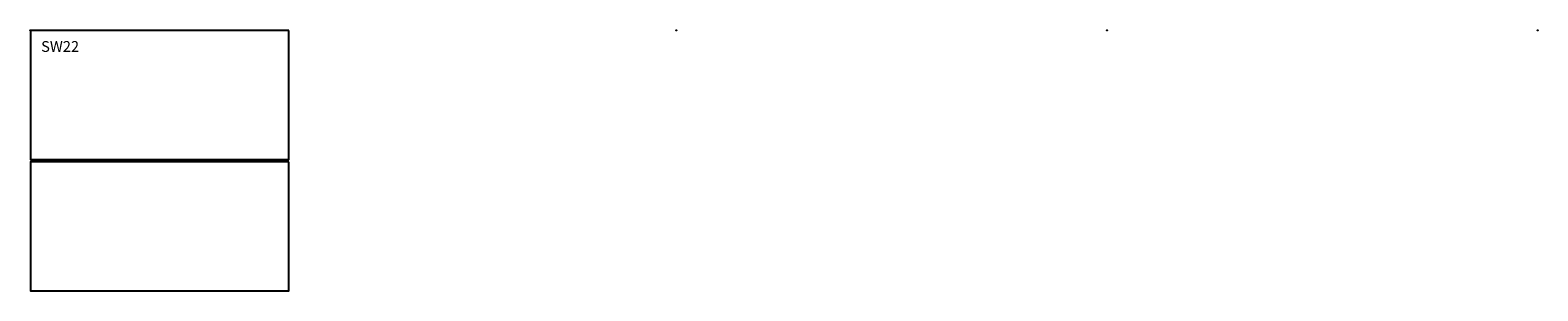
# Model space of a CAD drawing. Units: millimetres. Extents: x -1 to 7001, y -1210 to 1.
import ezdxf

# ---------------------------------------------------------------- set-up
doc = ezdxf.new("R2010")
doc.units = ezdxf.units.MM
doc.header["$MEASUREMENT"] = 0
doc.header["$PDMODE"] = 35
doc.layers.add('GROUND', color=7, linetype='Continuous')
doc.styles.add('MtXpl_txt_shx', font='txt.shx')

# ---------------------------------------------------------------- blocks, each defined once
blk = doc.blocks.new('GROUND_SW22')
at = {"layer": 'GROUND'}
for points in [[(1200, 0), (0, 0), (0, -600), (1200, -600)], [(1200, -610), (0, -610), (0, -1210), (1200, -1210)]]:
    blk.add_lwpolyline(points, close=True, dxfattribs=at)
blk.add_point((0, 0), dxfattribs=at)
at = {"layer": 'GROUND', "style": 'MtXpl_txt_shx'}
blk.add_text('SW22', height=50, dxfattribs=at).set_placement((50, -100))

msp = doc.modelspace()

# ---------------------------------------------------------------- linework, layer by layer
at = {"layer": 'GROUND'}
for p in [(0, 0), (0, 0), (0, 0), (0, 0), (3000, 0), (5000, 0), (7000, 0)]:
    msp.add_point(p, dxfattribs=at)

# ---------------------------------------------------------------- block references
msp.add_blockref('GROUND_SW22', (0, 0), dxfattribs=at)

doc.saveas('drawing.dxf')
